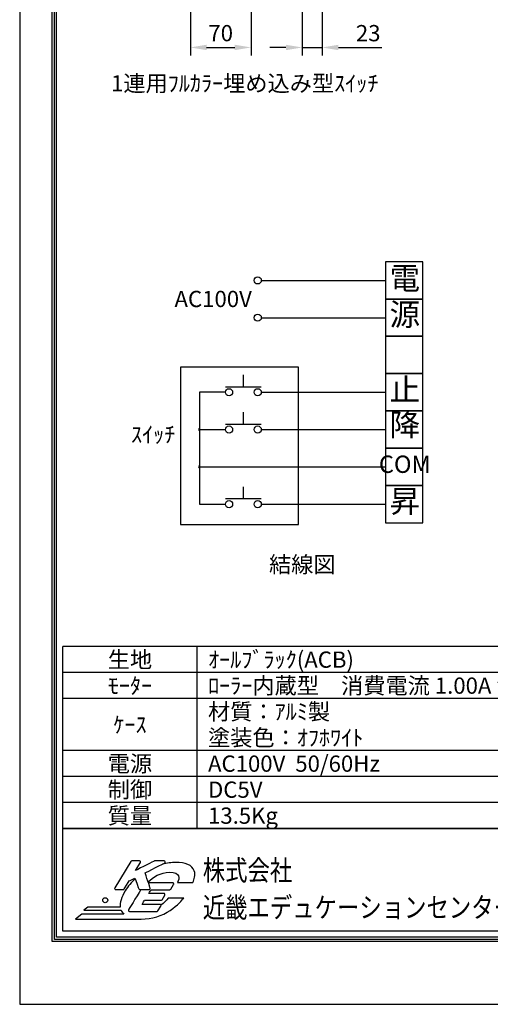
# Model space of a CAD drawing. Units: millimetres. Extents: x 0 to 6300, y 0 to 8910.
# Drawn here: x 0 to 2170, y 0 to 4544 of the extents above; entities that cross this region are included whole.
import ezdxf
from ezdxf.enums import TextEntityAlignment as Align

# ---------------------------------------------------------------- set-up
doc = ezdxf.new("R2010")
doc.units = ezdxf.units.MM
doc.layers.get('Defpoints').update_dxf_attribs({"color": 4})
doc.layers.add('図枠', color=2, linetype='Continuous')
doc.layers.add('文字', color=7, linetype='Continuous')
doc.layers.add('寸法', color=6, linetype='Continuous', lineweight=0)
doc.dimstyles.new('ｽｲｯﾁ', dxfattribs={"dimscale": 30, "dimtxt": 2.5, "dimasz": 2.5, "dimexe": 1.25, "dimexo": 0.625, "dimtad": 1, "dimlfac": 0.25, "dimtxsty": 'Standard', "dimcen": 2.5, "dimclrt": 4, "dimadec": 0, "dimazin": 0, "dimtfac": 1, "dimtmove": 0, "dimatfit": 3, "dimfxl": 1, "dimarcsym": 0})

# ---------------------------------------------------------------- blocks, each defined once
blk = doc.blocks.new('*D11')
at = {"layer": 'Defpoints', "color": 0}
for p in [(787, 4619.8), (1067, 4619.8), (1067, 4416.1)]:
    blk.add_point(p, dxfattribs=at)
at = {"layer": '寸法', "color": 0, "lineweight": -2}
for p, q in [((787, 4601.1), (787, 4378.6)), ((1067, 4601.1), (1067, 4378.6)), ((862, 4416.1), (992, 4416.1))]:
    blk.add_line(p, q, dxfattribs=at)
at = {"layer": '寸法', "color": 0}
for points in [[(862, 4428.6), (862, 4403.6), (787, 4416.1)], [(992, 4428.6), (992, 4403.6), (1067, 4416.1)]]:
    blk.add_solid(points, dxfattribs=at)
at = {"layer": '寸法', "color": 4, "insert": (927, 4472.4), "char_height": 75, "attachment_point": 5}
blk.add_mtext('70', dxfattribs=at)
blk = doc.blocks.new('*D13')
at = {"layer": 'Defpoints', "color": 0}
for p in [(1394.8, 4701.8), (1302.8, 4599.8), (1394.8, 4416.1)]:
    blk.add_point(p, dxfattribs=at)
at = {"layer": '寸法', "color": 0, "lineweight": -2}
for p, q in [((1394.8, 4683.1), (1394.8, 4378.6)), ((1302.8, 4581.1), (1302.8, 4378.6)), ((1227.8, 4416.1), (1152.8, 4416.1)), ((1302.8, 4416.1), (1394.8, 4416.1)), ((1469.8, 4416.1), (1669.5, 4416.1))]:
    blk.add_line(p, q, dxfattribs=at)
at = {"layer": '寸法', "color": 0}
for points in [[(1227.8, 4428.6), (1227.8, 4403.6), (1302.8, 4416.1)], [(1469.8, 4428.6), (1469.8, 4403.6), (1394.8, 4416.1)]]:
    blk.add_solid(points, dxfattribs=at)
at = {"layer": '寸法', "color": 4, "insert": (1607.2, 4472.4), "char_height": 75, "attachment_point": 5}
blk.add_mtext('23', dxfattribs=at)

msp = doc.modelspace()

# ---------------------------------------------------------------- linework, layer by layer
for p, q in [((1859.781, 3427.191), (1687.656, 3427.191)), ((1687.656, 3427.191), (1687.656, 3255.066)), ((1859.781, 3255.066), (1859.781, 3427.191)), ((1114.156, 3341.128), (1687.656, 3341.128)), ((1859.781, 3255.066), (1687.656, 3255.066)), ((1687.656, 3255.066), (1859.781, 3255.066)), ((1687.656, 3255.066), (1687.656, 3082.941)), ((1859.781, 3082.941), (1859.781, 3255.066)), ((1114.156, 3169.003), (1687.656, 3169.003)), ((1687.656, 3082.941), (1859.781, 3082.941)), ((1859.781, 3082.941), (1687.656, 3082.941)), ((1687.656, 3082.941), (1687.656, 2910.816)), ((1859.781, 2910.816), (1859.781, 3082.941)), ((1286.485, 2940.693), (742.001, 2940.693)), ((742.001, 2940.693), (742.001, 2215.169)), ((1286.485, 2215.169), (1286.485, 2940.693)), ((1859.781, 2910.816), (1687.656, 2910.816)), ((1687.656, 2910.816), (1859.781, 2910.816)), ((1687.656, 2910.816), (1687.656, 2738.691)), ((1859.781, 2738.691), (1859.781, 2910.816)), ((1031.536, 2848.801), (1031.536, 2904.582)), ((828.437, 2824.753), (828.437, 2308.378)), ((948.916, 2824.753), (828.437, 2824.753)), ((1114.156, 2848.801), (948.916, 2848.801)), ((1114.156, 2824.753), (1687.656, 2824.753)), ((1031.536, 2676.676), (1031.536, 2732.457)), ((1859.781, 2738.691), (1687.656, 2738.691)), ((1687.656, 2738.691), (1859.781, 2738.691)), ((1687.656, 2738.691), (1687.656, 2566.566)), ((1859.781, 2566.566), (1859.781, 2738.691)), ((828.437, 2652.628), (948.916, 2652.628)), ((1114.156, 2676.676), (948.916, 2676.676)), ((1114.156, 2652.628), (1687.656, 2652.628)), ((1687.656, 2566.566), (1859.781, 2566.566)), ((1859.781, 2566.566), (1687.656, 2566.566)), ((1687.656, 2566.566), (1687.656, 2394.441)), ((1859.781, 2394.441), (1859.781, 2566.566)), ((828.437, 2480.503), (1687.656, 2480.503)), ((1031.536, 2332.426), (1031.536, 2388.207)), ((1859.781, 2394.441), (1687.656, 2394.441)), ((1687.656, 2394.441), (1859.781, 2394.441)), ((1687.656, 2394.441), (1687.656, 2222.316)), ((1859.781, 2222.316), (1859.781, 2394.441)), ((1114.156, 2332.426), (948.916, 2332.426)), ((828.437, 2308.378), (948.916, 2308.378)), ((1114.156, 2308.378), (1687.656, 2308.378)), ((742.001, 2215.169), (1286.485, 2215.169)), ((1687.656, 2222.316), (1859.781, 2222.316))]:
    msp.add_line(p, q)
for centre in [(1097.632, 3341.128), (1097.632, 3169.003), (965.44, 2824.753), (1097.632, 2824.753), (965.44, 2652.628), (1097.632, 2652.628), (965.44, 2308.378), (1097.632, 2308.378)]:
    msp.add_circle(centre, 16.524)
for centre, start, end in [((828.437, 2652.628), 0, 180), ((828.437, 2652.628), 180, 0), ((828.437, 2480.503), 0, 180), ((828.437, 2480.503), 180, 0)]:
    msp.add_arc(centre, 4.303, start, end)
at = {"layer": 'Defpoints'}
msp.add_lwpolyline([(0, 0), (6300, 0), (6300, 8910), (0, 8910)], close=True, dxfattribs=at)
at = {"layer": '図枠', "color": 2}
for p, q in [((6101.558, 1650.791), (198.442, 1650.791)), ((198.442, 810.791), (198.442, 1650.791)), ((818.442, 810.791), (818.442, 1650.791)), ((3150, 1530.791), (198.442, 1530.791)), ((6101.558, 1410.791), (198.442, 1410.791)), ((6101.558, 1170.791), (198.442, 1170.791)), ((3150, 1050.791), (198.442, 1050.791)), ((3150, 930.791), (198.442, 930.791)), ((6101.558, 810.791), (198.442, 810.791)), ((198.442, 810.791), (6101.558, 810.791)), ((198.442, 337.639), (198.442, 810.791)), ((6101.558, 337.639), (198.442, 337.639))]:
    msp.add_line(p, q, dxfattribs=at)
for points in [[(150, 289.197), (150, 8620.803), (6150, 8620.803), (6150, 289.197)], [(160.139, 299.336), (160.139, 8610.664), (6139.861, 8610.664), (6139.861, 299.336)], [(170.278, 309.475), (170.278, 8600.525), (6129.722, 8600.525), (6129.722, 309.475)]]:
    msp.add_lwpolyline(points, close=True, dxfattribs=at)
at = {"layer": '図枠'}
msp.add_circle((394.69, 480.362), 11.536, dxfattribs=at)
for points in [[(512.733, 659.369), (512.733, 659.369), (438.215, 537.657), (438.215, 537.657)], [(517.073, 661.796), (515.303, 661.796), (513.655, 660.882), (512.733, 659.369)], [(552.389, 661.796), (552.389, 661.796), (517.073, 661.796), (517.073, 661.796)], [(620.116, 661.245), (620.116, 661.245), (557.209, 629.246), (534.443, 617.664)], [(534.443, 617.664), (543.744, 632.852), (556.721, 654.059), (556.721, 654.059)], [(556.819, 659.197), (555.924, 660.805), (554.225, 661.796), (552.389, 661.796)], [(578.326, 606.589), (585.538, 610.232), (668.466, 652.17), (668.466, 652.17)], [(622.423, 661.796), (621.618, 661.796), (620.831, 661.613), (620.116, 661.245)], [(666.171, 661.796), (666.171, 661.796), (622.423, 661.796), (622.423, 661.796)], [(671.118, 657.893), (670.575, 660.182), (668.526, 661.796), (666.171, 661.796)], [(601.77, 536.618), (601.77, 536.618), (580.817, 599.16), (578.326, 606.589)], [(798.98, 562.418), (804.247, 576.235), (811.973, 596.025), (805.339, 615.815)], [(482.204, 532.347), (482.204, 532.347), (503.398, 566.959), (504.81, 569.267)], [(532.68, 579.764), (514.756, 563.237), (499.101, 544.42), (486.465, 523.781)], [(504.81, 569.267), (506.803, 570.279), (524.56, 579.264), (531.603, 582.83)], [(531.603, 582.83), (534.719, 573.954), (548.987, 533.32), (548.987, 533.32)], [(705.237, 560.732), (705.237, 560.732), (625.29, 560.732), (593.691, 560.732)], [(696.241, 531.213), (696.241, 531.213), (709.577, 552.993), (709.577, 552.993)], [(709.68, 558.133), (708.779, 559.741), (707.081, 560.732), (705.237, 560.732)], [(727.962, 562.418), (727.962, 562.418), (798.98, 562.418), (798.98, 562.418)], [(438.215, 537.657), (437.251, 536.086), (437.214, 534.12), (438.117, 532.517)], [(438.117, 532.517), (439.013, 530.908), (440.711, 529.918), (442.555, 529.918)], [(442.555, 529.918), (442.555, 529.918), (477.864, 529.918), (477.864, 529.918)], [(486.465, 523.781), (468.548, 494.516), (461.24, 468.99), (463.908, 448.445)], [(477.864, 529.918), (479.634, 529.918), (481.282, 530.832), (482.204, 532.347)], [(559.34, 529.918), (537.318, 493.952), (502.195, 436.591), (502.195, 436.591)], [(548.987, 533.32), (549.705, 531.277), (551.629, 529.918), (553.788, 529.918)], [(553.788, 529.918), (553.788, 529.918), (596.945, 529.918), (596.945, 529.918)], [(595.379, 511.617), (599.645, 518.59), (604.186, 525.999), (605.887, 528.786)], [(664.772, 511.617), (664.772, 511.617), (609.578, 511.617), (595.379, 511.617)], [(596.945, 529.918), (598.588, 529.918), (600.119, 530.704), (601.076, 532.029)], [(605.887, 528.786), (611.229, 528.786), (691.909, 528.786), (691.909, 528.786)], [(656.243, 482.866), (656.243, 482.866), (669.109, 503.877), (669.109, 503.877)], [(669.207, 509.02), (668.307, 510.623), (666.606, 511.617), (664.772, 511.617)], [(691.909, 528.786), (693.676, 528.786), (695.317, 529.7), (696.241, 531.213)], [(564.267, 460.8), (568.883, 468.349), (574.487, 477.501), (576.286, 480.436)], [(646.604, 460.8), (646.604, 460.8), (578.994, 460.8), (564.267, 460.8)], [(576.286, 480.436), (581.58, 480.436), (651.911, 480.436), (651.911, 480.436)], [(651.042, 458.201), (650.146, 459.801), (648.445, 460.8), (646.604, 460.8)], [(650.941, 453.055), (651.9, 454.632), (651.943, 456.59), (651.042, 458.201)], [(684.713, 490.484), (676.81, 480.078), (666.147, 467.569), (651.411, 457.376)], [(651.911, 480.436), (653.678, 480.436), (655.318, 481.358), (656.243, 482.866)], [(756.533, 490.484), (756.533, 490.484), (684.713, 490.484), (684.713, 490.484)], [(694.588, 433.628), (728.768, 456.871), (748.764, 481.062), (756.533, 490.484)], [(287.095, 415.627), (287.095, 415.627), (257.245, 393.243), (257.245, 393.243)], [(480.932, 415.627), (480.932, 415.627), (287.095, 415.627), (287.095, 415.627)], [(313.642, 448.445), (313.642, 448.445), (295.794, 435.065), (295.794, 435.065)], [(295.794, 435.065), (295.794, 435.065), (467.311, 435.065), (467.311, 435.065)], [(463.908, 448.445), (463.908, 448.445), (313.642, 448.445), (313.642, 448.445)], [(467.311, 435.065), (470.241, 427.688), (474.796, 421.17), (480.932, 415.627)], [(502.195, 436.591), (501.236, 435.022), (501.202, 433.056), (502.097, 431.453)], [(502.097, 431.453), (502.998, 429.845), (504.699, 428.854), (506.541, 428.854)], [(506.541, 428.854), (506.541, 428.854), (633.268, 428.854), (633.268, 428.854)], [(633.268, 428.854), (635.043, 428.854), (636.684, 429.768), (637.608, 431.276)], [(637.608, 431.276), (637.608, 431.276), (650.941, 453.055), (650.941, 453.055)], [(257.245, 393.243), (257.245, 393.243), (546.2, 393.243), (546.2, 393.243)], [(546.2, 393.243), (546.2, 393.243), (546.2, 393.574), (546.2, 393.574)]]:
    msp.add_open_spline(points, degree=3, dxfattribs=at)
for points, knots in [([(556.721, 654.059), (557.225, 654.873), (557.476, 655.787), (557.476, 656.709), (557.476, 657.567), (557.257, 658.426), (556.819, 659.197)], [5, 5, 5, 5, 6, 6, 6, 7, 7, 7, 7]), ([(805.339, 615.815), (795.148, 642.828), (763.562, 654.451), (720.477, 654.451), (699.388, 654.451), (678.418, 651.836), (658.032, 646.894)], [1, 1, 1, 1, 2, 2, 2, 2.2239724, 2.2239724, 2.2239724, 2.2239724]), ([(668.466, 652.17), (670.209, 653.052), (671.258, 654.828), (671.258, 656.709), (671.258, 657.098), (671.213, 657.498), (671.118, 657.893)], [25, 25, 25, 25, 26, 26, 26, 27, 27, 27, 27]), ([(592.319, 564.827), (614.604, 587.042), (647.968, 609.533), (692.172, 609.533), (741.245, 609.533), (738.301, 581.267), (727.962, 562.418)], [19.44324392, 19.44324392, 19.44324392, 19.44324392, 20, 20, 20, 21, 21, 21, 21]), ([(709.577, 552.993), (710.08, 553.809), (710.324, 554.723), (710.324, 555.645), (710.324, 556.504), (710.112, 557.357), (709.68, 558.133)], [24, 24, 24, 24, 25, 25, 25, 26, 26, 26, 26]), ([(601.076, 532.029), (601.706, 532.906), (602.032, 533.948), (602.032, 535.005), (602.032, 535.545), (601.947, 536.091), (601.77, 536.618)], [21, 21, 21, 21, 22, 22, 22, 23, 23, 23, 23]), ([(669.109, 503.877), (669.605, 504.691), (669.859, 505.607), (669.859, 506.53), (669.859, 507.388), (669.639, 508.246), (669.207, 509.02)], [16, 16, 16, 16, 17, 17, 17, 18, 18, 18, 18]), ([(546.2, 393.574), (550.786, 393.288), (555.513, 393.116), (560.457, 393.116), (609.931, 393.116), (656.476, 407.882), (694.588, 433.628)], [12, 12, 12, 12, 13, 13, 13, 14, 14, 14, 14])]:
    msp.add_open_spline(points, degree=3, knots=knots, dxfattribs=at)

# ---------------------------------------------------------------- texts
for s, height, p in [('電', 103.275, (1776.07, 3337.375)), ('源', 103.275, (1776.07, 3170.724)), ('止', 103.275, (1776.07, 2823.963)), ('降', 103.275, (1776.07, 2661.304)), ('COM', 80, (1776.07, 2482.224)), ('昇', 103.275, (1776.07, 2308.039))]:
    msp.add_text(s, height=height).set_placement(p, align=Align.MIDDLE)
for s, p in [('AC100V', (713.94, 3217.863)), ('ｽｲｯﾁ', (513.334, 2592.198)), ('%%U結線図', (1149.678, 1992.258))]:
    msp.add_text(s, height=75).set_placement(p)
at = {"layer": '図枠', "oblique": 10, "width": 0.8}
for s, height, p in [('株式会社', 94.5312, (844.226, 618.704)), ('近畿エデュケーションセンター', 94.53125, (844.226, 447.187))]:
    msp.add_text(s, height=height, dxfattribs=at).set_placement(p, align=Align.MIDDLE_LEFT)
at = {"layer": '文字'}
msp.add_text('1連用ﾌﾙｶﾗｰ埋め込み型ｽｲｯﾁ', height=75, dxfattribs=at).set_placement((421.252, 4212.981))
for s, p in [('生地', (508.442, 1590.791)), ('ﾓｰﾀｰ', (508.442, 1470.791)), ('ｹｰｽ', (508.442, 1290.791)), ('電源', (508.442, 1110.791)), ('制御', (508.442, 990.791)), ('質量', (508.442, 870.791))]:
    msp.add_text(s, height=75, dxfattribs=at).set_placement(p, align=Align.MIDDLE_CENTER)
for s, p in [('ｵｰﾙﾌﾞﾗｯｸ(ACB)', (868.442, 1590.791)), ('ﾛｰﾗｰ内蔵型\u3000消費電流 1.00A 消費電力 100VA', (868.442, 1470.791)), ('材質：ｱﾙﾐ製', (868.442, 1350.791)), ('塗装色：ｵﾌﾎﾜｲﾄ', (868.442, 1230.791)), ('AC100V  50/60Hz', (868.442, 1110.791)), ('DC5V', (868.442, 990.791)), ('13.5Kg', (868.442, 870.791))]:
    msp.add_text(s, height=75, dxfattribs=at).set_placement(p, align=Align.MIDDLE_LEFT)

# ---------------------------------------------------------------- dimensions: what is measured, and where the dimension line sits
at = {"layer": '寸法'}
for base, p1, p2, picture, middle in [((1394.811, 4416.116), (1302.811, 4599.822), (1394.811, 4701.822), '*D13', (1607.152, 4472.366)), ((1066.954, 4416.116), (786.954, 4619.822), (1066.954, 4619.822), '*D11', (926.954, 4472.366))]:
    dim = msp.add_linear_dim(base=base, p1=p1, p2=p2, dimstyle='ｽｲｯﾁ', dxfattribs=at)
    dim.commit()
    dim.dimension.update_dxf_attribs({"geometry": picture, "text_midpoint": middle})

doc.saveas('drawing.dxf')
